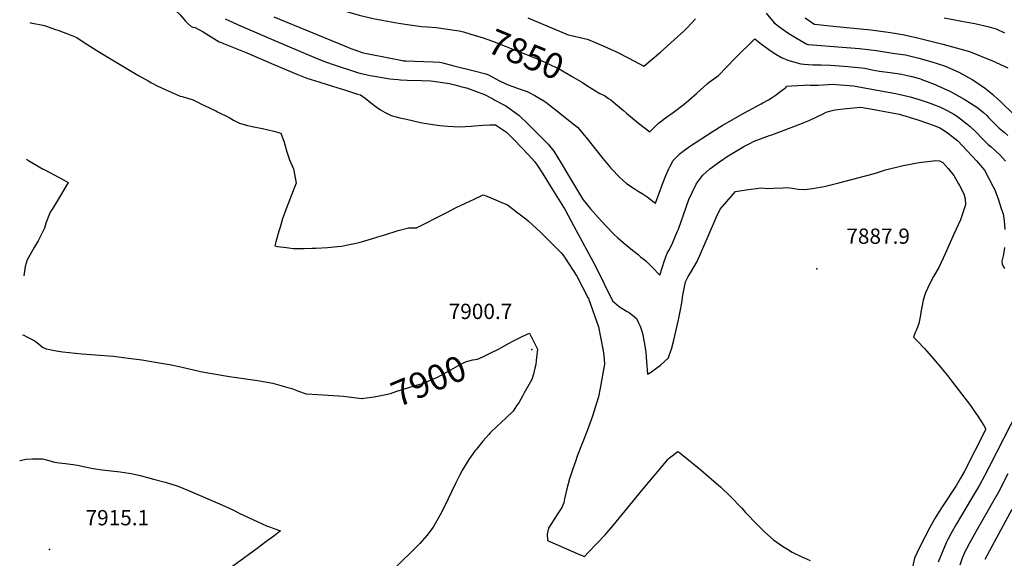
# Model space of a CAD drawing. Units: inches. Extents: x 2609672 to 2615140, y 1507335 to 1512783.
# Drawn here: x 2609713 to 2610826, y 1508487 to 1509096 of the extents above; entities that cross this region are included whole.
import ezdxf
from ezdxf.enums import TextEntityAlignment as Align

# ---------------------------------------------------------------- set-up
doc = ezdxf.new("R2010")
doc.units = ezdxf.units.IN
doc.header["$MEASUREMENT"] = 0
doc.layers.add('tile_2643_34_contour_10ft', color=15, linetype='Continuous')
doc.layers.add('tile_2643_34_spot_elev', color=173, linetype='Continuous')
doc.styles.add('Arial', font='arial.ttf')

msp = doc.modelspace()

# ---------------------------------------------------------------- linework, layer by layer
at = {"layer": 'tile_2643_34_contour_10ft'}
for points, elevation in [([(2609725.6, 1509163.4), (2609753, 1509157.2), (2609767, 1509153.9), (2609826.9, 1509135), (2609843.6, 1509128.2), (2609855.6, 1509123), (2609888.5, 1509107.1), (2609893.6, 1509102.1), (2609898.4, 1509096.5), (2609899.9, 1509094.6), (2609902.6, 1509091.9), (2609906.5, 1509088.6), (2609908.5, 1509088), (2609911.2, 1509087.4), (2609915.2, 1509085.4), (2609920.2, 1509082.4), (2609938.3, 1509071.3), (2609939.5, 1509070.8), (2609942.9, 1509069.5), (2609969.6, 1509058.9), (2610000, 1509045.8)], 7880), ([(2610000, 1509142), (2610000.5, 1509141.7), (2610014.5, 1509132.6), (2610029, 1509126.5), (2610045.1, 1509119.8), (2610062.5, 1509112.9), (2610080.5, 1509106.1), (2610082.4, 1509105.5), (2610096.6, 1509101.6), (2610112.3, 1509097.8), (2610116.4, 1509096.9), (2610128.5, 1509094.6), (2610140.9, 1509092.4), (2610153.9, 1509090.5), (2610166.9, 1509088.6), (2610173.3, 1509088.1), (2610183.8, 1509087.3), (2610196.6, 1509085.7), (2610201.7, 1509085), (2610209.5, 1509083.7), (2610212.6, 1509083.1)], 7850), ([(2609944.9, 1509097.4), (2609949.8, 1509095.1), (2609962.2, 1509089.5), (2610000, 1509073.3)], 7870), ([(2610000, 1509099.6), (2610080.1, 1509066.6), (2610087.2, 1509063.6), (2610093.7, 1509061.3), (2610099.9, 1509059.3), (2610102.8, 1509058.5), (2610108.9, 1509057.3), (2610145.4, 1509050), (2610146.8, 1509049.9), (2610149.2, 1509049.7), (2610169.8, 1509048.9), (2610180.1, 1509048.5), (2610187.9, 1509048.1), (2610189.8, 1509047.8), (2610203.7, 1509044.3), (2610226.6, 1509038.5), (2610239.9, 1509035.1), (2610243, 1509033.9), (2610254.7, 1509027.7), (2610263.1, 1509023.2), (2610276.3, 1509018.5), (2610280.8, 1509017), (2610286.5, 1509014.9), (2610295.4, 1509010.5), (2610305.5, 1509004.7), (2610307.7, 1509003), (2610319.6, 1508993.7), (2610331.5, 1508984.3), (2610343.4, 1508974.9), (2610353.3, 1508963.2), (2610372.3, 1508939.3), (2610381.7, 1508927.8), (2610391.6, 1508917.9), (2610398.9, 1508911), (2610407.8, 1508905.2), (2610412.1, 1508902.5), (2610416.8, 1508899.5), (2610422.4, 1508895.8), (2610429.2, 1508890.7), (2610431.7, 1508888.7), (2610440, 1508911.2), (2610443.4, 1508920), (2610446.8, 1508927.7), (2610447.8, 1508930), (2610451.6, 1508937.2), (2610459.8, 1508944.9), (2610461.7, 1508946.4), (2610470.4, 1508952.7), (2610497.1, 1508970.1), (2610507.3, 1508976.6), (2610531.6, 1508990.5), (2610551.4, 1509001), (2610553.3, 1509002.1), (2610559.5, 1509005.7), (2610561.3, 1509006.8), (2610568.1, 1509011.3), (2610570.7, 1509013.2), (2610575.2, 1509016.5), (2610577.5, 1509018.3), (2610579.7, 1509020), (2610579.9, 1509021), (2610586.1, 1509021.5), (2610592.6, 1509021.9), (2610600.1, 1509022.3), (2610604.1, 1509022.5), (2610606.7, 1509022.3), (2610610.8, 1509022.2), (2610615.9, 1509022.3), (2610627.2, 1509022.9), (2610633, 1509023.2), (2610636.2, 1509023), (2610655.8, 1509021.4), (2610703.3, 1509013), (2610711.9, 1509011.1), (2610719.7, 1509009.2), (2610731, 1509005.7), (2610740.1, 1509002.8), (2610744.3, 1509001.3), (2610754, 1508997.2), (2610761.8, 1508993.6), (2610769.2, 1508989.6), (2610772.3, 1508987.6), (2610776.8, 1508984.1), (2610783.9, 1508978.5), (2610787.8, 1508975.3), (2610793.7, 1508969.9), (2610795.4, 1508968.2), (2610800.5, 1508962.8), (2610807.9, 1508955.2), (2610811.3, 1508952.3), (2610821.4, 1508943.6), (2610827.8, 1508936.3)], 7860), ([(2610287.2, 1509098.6), (2610333.1, 1509079.2), (2610336.7, 1509078.4), (2610354.4, 1509074.2), (2610357.3, 1509073), (2610370.8, 1509067.5), (2610386.8, 1509060.2), (2610402.5, 1509052.4), (2610418.6, 1509043.8), (2610437.3, 1509059.5), (2610453, 1509073.4), (2610463.9, 1509083.5), (2610467.8, 1509087.5), (2610476.9, 1509097.2)], 7840), ([(2610556.9, 1509103.7), (2610566, 1509092.9), (2610574.1, 1509086.8), (2610582.7, 1509080.8), (2610592.1, 1509074.9), (2610602.8, 1509068.6), (2610604, 1509068.1), (2610604.8, 1509068.1), (2610643, 1509065.3), (2610662.5, 1509063.6), (2610681.6, 1509061.4), (2610702.6, 1509058.2), (2610714.6, 1509056.4), (2610729.5, 1509052.9), (2610744.3, 1509048.6), (2610758.6, 1509044.3), (2610775, 1509036.8), (2610789.8, 1509028.5), (2610793, 1509026.6), (2610805.1, 1509018.6), (2610813.2, 1509011.6), (2610814.8, 1509010.2), (2610822.1, 1509003.8), (2610869.9, 1508957.1)], 7840), ([(2610600.9, 1509098.4), (2610609.8, 1509092.4), (2610611.8, 1509091.2), (2610632.9, 1509088.9), (2610675.2, 1509084.7), (2610695.1, 1509082.1), (2610699.9, 1509081.4), (2610711, 1509079.4), (2610726.5, 1509076.1), (2610756.9, 1509068.7), (2610787, 1509060.4), (2610812.9, 1509049.9), (2610830.4, 1509041.8)], 7830), ([(2610758.2, 1509098.5), (2610784.4, 1509093.7), (2610793, 1509091.9), (2610809.1, 1509088.1), (2610817, 1509086), (2610826.6, 1509081.3)], 7820), ([(2609724, 1509093.1), (2609725.2, 1509092.8), (2609740.6, 1509089.6), (2609752, 1509085.6), (2609756.7, 1509084), (2609769.6, 1509079.2), (2609777.2, 1509076.3), (2609785.4, 1509070.7), (2609802.7, 1509059.7), (2609846, 1509033.6), (2609857.9, 1509027), (2609861.5, 1509025), (2609868.7, 1509021.3), (2609877.2, 1509017.3), (2609894, 1509009.8), (2609896.3, 1509009.3), (2609901.1, 1509008), (2609908.7, 1509005.6), (2609912.2, 1509003.8), (2609914, 1509002.9), (2609917.4, 1509001.1), (2609922.2, 1508998.7), (2609934.3, 1508993.2), (2609936.3, 1508992.2), (2609949.3, 1508985.6), (2609954.5, 1508982.7), (2609961.2, 1508979.3), (2609970.1, 1508976.8), (2609979.1, 1508974.6), (2609987.3, 1508973.1), (2610000, 1508970.1)], 7890), ([(2610000, 1509073.3), (2610045.4, 1509053.9), (2610055.5, 1509049.8), (2610065.9, 1509045.9), (2610094.7, 1509036.6), (2610097.4, 1509035.8), (2610109.1, 1509033.2), (2610111.6, 1509032.7), (2610131.1, 1509029.3), (2610135.9, 1509028.9), (2610140.7, 1509028.5), (2610143.2, 1509028.3), (2610151, 1509028), (2610167.4, 1509027.6), (2610177.8, 1509027.1), (2610198.7, 1509024.1), (2610204.6, 1509022.6), (2610212.6, 1509020.5), (2610217.8, 1509019.2), (2610238.3, 1509011.6), (2610247.6, 1509006.7), (2610250, 1509005.4), (2610258.8, 1509000.7), (2610262.4, 1508998.8), (2610277.3, 1508988.3), (2610288.1, 1508977.8), (2610298.7, 1508967.2), (2610306.2, 1508959.6), (2610310.2, 1508955.5), (2610316.7, 1508947.7), (2610325.2, 1508933.9), (2610333.5, 1508920.1), (2610349, 1508893.7), (2610350, 1508892.4), (2610358.4, 1508882.2), (2610367, 1508872.4), (2610375.8, 1508862.7), (2610385, 1508853.3), (2610389, 1508849.6), (2610395.1, 1508844.1), (2610405.7, 1508835.4), (2610412.1, 1508830.5), (2610414.9, 1508828.2), (2610419, 1508824.9), (2610421.6, 1508822.7), (2610425.2, 1508819.1), (2610428, 1508816.2), (2610436.8, 1508807.2), (2610442.1, 1508824), (2610443.1, 1508826.9), (2610444.8, 1508832), (2610446.7, 1508835.1), (2610450.2, 1508841.7), (2610456.3, 1508856.2), (2610457.6, 1508859.3), (2610466.5, 1508884.4), (2610469.5, 1508892.9), (2610477.7, 1508910.1), (2610481.5, 1508915.5), (2610485.2, 1508920.5), (2610493.3, 1508927.7), (2610504, 1508935.6), (2610512.7, 1508941.6), (2610531.7, 1508952.9), (2610537.8, 1508955.9), (2610543.5, 1508958.8), (2610560.7, 1508965.3), (2610563.2, 1508966.1), (2610596, 1508978.5), (2610598.7, 1508979.6), (2610606.3, 1508982.8), (2610613.6, 1508986.1), (2610620.7, 1508989.5), (2610624.7, 1508991.7), (2610630.2, 1508993.3), (2610634.5, 1508994.4), (2610647.8, 1508995.7), (2610664, 1508997.3), (2610683.1, 1508993.8), (2610691.2, 1508992.3), (2610699.3, 1508990.8), (2610707.3, 1508989.3), (2610727.5, 1508983.5), (2610740.7, 1508979), (2610749, 1508975.8), (2610753.3, 1508974.1), (2610757.3, 1508971.6), (2610762.2, 1508968.2), (2610766.9, 1508964.6), (2610773.7, 1508959.3), (2610794.9, 1508936.5), (2610804.1, 1508926.2), (2610813.5, 1508908), (2610815.1, 1508904.5), (2610819.3, 1508893.7), (2610822.9, 1508882.8), (2610824.9, 1508876.6), (2610826.1, 1508868.6), (2610827, 1508859)], 7870), ([(2610212.6, 1509083.1), (2610214.4, 1509082.7), (2610223, 1509080.1), (2610237, 1509075.8), (2610247.2, 1509072.1), (2610278.1, 1509060.1), (2610293.2, 1509053.8), (2610309.2, 1509047), (2610324.7, 1509039.7), (2610336.9, 1509032.5), (2610349, 1509025.2), (2610354.2, 1509021.9)], 7850), ([(2610354.2, 1509021.9), (2610368.9, 1509012.9), (2610373.9, 1509010.6), (2610378.7, 1509007.3), (2610381.3, 1509005.5), (2610386.5, 1509001.2), (2610395.4, 1508993.7), (2610398.8, 1508990.7), (2610405.6, 1508984.8), (2610412.5, 1508979.2), (2610425.2, 1508969.3), (2610428.2, 1508972.6), (2610435.2, 1508979.2), (2610437.7, 1508981.3), (2610443.2, 1508985.4), (2610451.8, 1508991.3), (2610464.1, 1509000.8), (2610469.6, 1509005.1), (2610478, 1509012.8), (2610482.6, 1509016.9), (2610490.2, 1509023.8), (2610492.5, 1509025.5), (2610503.1, 1509033.1), (2610521.6, 1509052.5), (2610544, 1509074.5), (2610551.6, 1509068.8), (2610562.7, 1509060.9), (2610568, 1509057.5), (2610574.3, 1509053.4), (2610581.6, 1509050.4), (2610587.9, 1509048.5), (2610596.1, 1509046.5), (2610599.9, 1509046), (2610604.7, 1509045.5), (2610610.3, 1509045.3), (2610613.3, 1509045.3), (2610619.3, 1509045.4), (2610629.6, 1509044.7), (2610649.3, 1509043.2), (2610668.6, 1509041.3), (2610676.7, 1509039.7), (2610685.3, 1509038.1), (2610697.1, 1509036.6), (2610707.8, 1509035.1), (2610710.1, 1509034.7), (2610720.4, 1509032.4), (2610730.4, 1509029.6), (2610732.1, 1509029), (2610732.9, 1509028.8), (2610748, 1509023), (2610750.3, 1509022), (2610765.5, 1509014.9), (2610781, 1509006.4), (2610784, 1509004.5), (2610794.3, 1508998.1), (2610796.6, 1508996.4), (2610802.8, 1508991.4), (2610806.6, 1508987.8), (2610808.6, 1508985.8), (2610811.8, 1508982.4), (2610820.6, 1508973.5), (2610826.1, 1508968.9), (2610830.5, 1508965.4)], 7850), ([(2610000, 1509045.8), (2610026, 1509034.6), (2610027.8, 1509033.9), (2610037.5, 1509030.1), (2610052, 1509025.5), (2610066.5, 1509021), (2610081, 1509016.4), (2610094.8, 1509012.1), (2610098.2, 1509011.4), (2610103.5, 1509007.5), (2610105.6, 1509005.8), (2610110.7, 1509001.6), (2610115.6, 1508997.9), (2610120.6, 1508994.4), (2610125.9, 1508991.3), (2610132.9, 1508987.8), (2610142.4, 1508985.4), (2610150.1, 1508983.6), (2610165.9, 1508980.1), (2610170.2, 1508979.3), (2610182.7, 1508977.2), (2610187.8, 1508976.6), (2610196.9, 1508975.8), (2610209.7, 1508975.1), (2610223.1, 1508976), (2610227.1, 1508976.3), (2610236.5, 1508977), (2610244.2, 1508977.3), (2610250.7, 1508977.3), (2610263.2, 1508969), (2610267.1, 1508965.3), (2610272.2, 1508960.2), (2610287.6, 1508943.8), (2610295.3, 1508935.6), (2610298, 1508931.6), (2610304.3, 1508922.1), (2610312.7, 1508908.5), (2610329.4, 1508881.2), (2610339.4, 1508862.6), (2610363.8, 1508817.4), (2610383.2, 1508778.2), (2610391, 1508771.5), (2610399.7, 1508766.3), (2610402.1, 1508764.9), (2610408, 1508760.2), (2610410.1, 1508758.3), (2610412.6, 1508753.5), (2610414.5, 1508749.4), (2610416.2, 1508744.1), (2610417.4, 1508739.6), (2610418.6, 1508733.5), (2610419.2, 1508729.7), (2610420.7, 1508719.8), (2610421.6, 1508709.5), (2610422.7, 1508695.1), (2610427.2, 1508698), (2610434.9, 1508703.7), (2610437.4, 1508705.6), (2610446.4, 1508713.8), (2610447.7, 1508717.4), (2610449.9, 1508723.5), (2610452.4, 1508733.7), (2610457.7, 1508756.9), (2610459.7, 1508766.3), (2610461.4, 1508776), (2610462.7, 1508784.7), (2610465.6, 1508799.6), (2610468.7, 1508805.9), (2610471.3, 1508809.9), (2610475.1, 1508816.2), (2610478.8, 1508822.6), (2610491.5, 1508851.5), (2610500.8, 1508873.2), (2610504.8, 1508882), (2610512.4, 1508890.8), (2610522.3, 1508902.1), (2610534.2, 1508903.8), (2610551.4, 1508906.1), (2610558.3, 1508905.5), (2610565.2, 1508905.6), (2610576.3, 1508906.2), (2610579.9, 1508906.4), (2610586.7, 1508905.7), (2610589.1, 1508905.3), (2610593.2, 1508904.6), (2610600.2, 1508904.3), (2610603.3, 1508904.4), (2610609.2, 1508905.3), (2610622.6, 1508907.7), (2610639.1, 1508911.6), (2610678, 1508921.9), (2610684.1, 1508923.8), (2610691.9, 1508926.4), (2610712.1, 1508931.2), (2610730.2, 1508934.7), (2610749, 1508937.1), (2610752.9, 1508936.6), (2610756.8, 1508934.9), (2610762.8, 1508928), (2610769.2, 1508920), (2610774.5, 1508910.6), (2610775.6, 1508908.6), (2610780.4, 1508899.4), (2610782.2, 1508893.5), (2610782.3, 1508886.7), (2610776.6, 1508869.9), (2610769.3, 1508853.6), (2610759.5, 1508831.5), (2610752.1, 1508816), (2610746.4, 1508805.7), (2610741.8, 1508797.1), (2610737.2, 1508787.3), (2610734.6, 1508779), (2610732.9, 1508771.1), (2610732, 1508765.4), (2610731.5, 1508762.2), (2610729.7, 1508752.7), (2610726.9, 1508745.6), (2610725.6, 1508742.4), (2610723.6, 1508737.2), (2610727.8, 1508732.9), (2610736.1, 1508724.5), (2610746.3, 1508712.5), (2610756.5, 1508700.4), (2610762.2, 1508693.6), (2610767.9, 1508686.4), (2610788, 1508659.8), (2610792, 1508654.1), (2610796.2, 1508647.8), (2610803, 1508637.1), (2610805.5, 1508633), (2610781, 1508584.9), (2610776.9, 1508577.6), (2610772.2, 1508569.6), (2610756.2, 1508545.1), (2610754.6, 1508542.8), (2610747.7, 1508531.8), (2610742.2, 1508521.8), (2610736.4, 1508510.7), (2610730.4, 1508499), (2610724.9, 1508487.1), (2610715, 1508443.3)], 7880), ([(2610000, 1508970.1), (2610008.1, 1508968.1), (2610011.8, 1508957.8), (2610014.2, 1508947.9), (2610017.9, 1508937.6), (2610022.3, 1508927.4), (2610025.4, 1508911.4), (2610023, 1508905.6), (2610013.9, 1508882.5), (2610009.9, 1508870.9), (2610007, 1508861.6), (2610005.6, 1508856.9), (2610002.4, 1508845.1), (2610001.2, 1508840.3), (2610004.3, 1508839.8), (2610014.3, 1508838.5), (2610021.7, 1508837.6), (2610034.5, 1508837.6), (2610043.3, 1508837.7), (2610047.5, 1508837.8), (2610060.7, 1508838.5), (2610072.1, 1508839.7), (2610076.7, 1508840.2), (2610096.5, 1508844.3), (2610110.4, 1508848.3), (2610117.8, 1508850.5), (2610125.5, 1508853), (2610140.6, 1508857.7), (2610152.2, 1508860.8), (2610161.5, 1508861), (2610194.2, 1508877.6), (2610206.2, 1508883.8), (2610217, 1508888.9), (2610226.6, 1508893.4), (2610237, 1508898), (2610240.8, 1508896.6), (2610252.7, 1508891.8), (2610256.1, 1508890.3), (2610264.4, 1508886.7), (2610274.7, 1508879.1), (2610284.9, 1508871.2), (2610288.2, 1508868.5), (2610301.5, 1508856), (2610314.3, 1508843.5), (2610320.6, 1508837.2), (2610325.1, 1508832.7), (2610327.1, 1508830.3), (2610329.7, 1508826.7), (2610342.8, 1508806.1), (2610355.3, 1508782.2), (2610356, 1508780.7), (2610367.2, 1508748.7), (2610372.4, 1508721.5), (2610373.3, 1508716.3), (2610373.8, 1508712), (2610374.2, 1508706.5), (2610369.3, 1508679.4), (2610367.4, 1508669.5), (2610360.6, 1508647.7), (2610354.4, 1508631.2), (2610343.3, 1508602.4), (2610341.1, 1508596.4), (2610338.2, 1508588.2), (2610334.6, 1508576.9), (2610331.5, 1508565.5), (2610328.8, 1508554.2), (2610328, 1508549.6), (2610325.7, 1508544.6), (2610320.7, 1508536.6), (2610318.7, 1508533.5), (2610310.9, 1508521.2), (2610309.1, 1508514.1), (2610309.7, 1508507.1), (2610343.2, 1508492.4), (2610351.5, 1508489.1), (2610356, 1508493.8), (2610365.4, 1508503.7), (2610374.8, 1508513.6), (2610383.7, 1508524.1), (2610416.4, 1508563.8), (2610445.9, 1508599), (2610447.5, 1508600.5), (2610457, 1508607.7), (2610459.1, 1508606.3), (2610481.2, 1508588.7), (2610505.6, 1508567.3), (2610516.2, 1508557.2), (2610529.3, 1508543.5), (2610533.7, 1508538.7), (2610546.6, 1508525.3), (2610555.6, 1508516.6), (2610565.3, 1508507.9), (2610575.3, 1508500.5), (2610580.9, 1508497.1), (2610586.5, 1508493.9), (2610588.5, 1508492.9), (2610596.6, 1508489), (2610606.8, 1508484.3)], 7890), ([(2609720.4, 1508938.5), (2609723.8, 1508936.4), (2609728.1, 1508933.8), (2609739.2, 1508927.3), (2609741, 1508926.3), (2609762.2, 1508915.2), (2609767.5, 1508912.3), (2609763.7, 1508905.8), (2609758.8, 1508897.5), (2609749.5, 1508882.5), (2609747, 1508878.4), (2609742.2, 1508866.3), (2609740.4, 1508860.6), (2609733.4, 1508846.2), (2609728.9, 1508838.6), (2609721.1, 1508824.7), (2609718.8, 1508817.2), (2609717.7, 1508809), (2609717.3, 1508806.5)], 7900), ([(2610826.6, 1508838.6), (2610825.3, 1508830.8), (2610823.5, 1508823), (2610824, 1508819.5), (2610826.4, 1508815)], 7870), ([(2609715.8, 1508739.8), (2609717.2, 1508739.3), (2609719.9, 1508738), (2609728.2, 1508733.8), (2609731, 1508731.8), (2609735.3, 1508728.4), (2609738.4, 1508726), (2609742.6, 1508724.1), (2609744.7, 1508723.6), (2609750.1, 1508722.4), (2609753.9, 1508721.6), (2609761.3, 1508720.4), (2609782.7, 1508718.2), (2609818.5, 1508715.5), (2609835.7, 1508713.5), (2609850.8, 1508711.5), (2609875, 1508707.5), (2609881.8, 1508706.3), (2609893.1, 1508704), (2609914.2, 1508699), (2609917.1, 1508698.4), (2609927.8, 1508696.4), (2609950, 1508692.6), (2609981.7, 1508688.1), (2609992.3, 1508686.3), (2609998.8, 1508685.1), (2610000, 1508684.7)], 7900), ([(2610245.5, 1508719.3), (2610254.1, 1508723.7), (2610266.1, 1508730.4), (2610270.4, 1508732.7), (2610274.9, 1508734.9), (2610279.5, 1508737.1), (2610286.6, 1508740.5), (2610289.3, 1508741.7), (2610298.3, 1508723.5), (2610298.4, 1508723.4), (2610296.9, 1508710.6), (2610296.4, 1508706.3), (2610295.4, 1508702.1), (2610294.6, 1508698.5), (2610293.8, 1508695.3), (2610291.9, 1508689.3), (2610283, 1508673.4), (2610281.3, 1508670.4), (2610277.4, 1508663.7), (2610274.7, 1508659.4), (2610270.7, 1508653.5), (2610262.4, 1508645.6), (2610252.7, 1508636.5), (2610244.8, 1508628.9), (2610243.3, 1508627.1), (2610236.6, 1508619.4), (2610229.1, 1508610.4), (2610227.8, 1508608.8), (2610220.7, 1508598.7), (2610213.3, 1508587.2), (2610210, 1508580.6), (2610205.5, 1508571.7), (2610197.3, 1508554.2), (2610189.6, 1508538.7), (2610180.2, 1508522.1), (2610172.9, 1508512.8), (2610165, 1508503.8), (2610156.8, 1508495.4), (2610114.5, 1508454.1)], 7900), ([(2610099.7, 1508667.9), (2610099.9, 1508667.9), (2610102, 1508668.1), (2610113.5, 1508669.5), (2610126.8, 1508672.1), (2610132, 1508673.3), (2610139.2, 1508676), (2610147.7, 1508678.8), (2610161.5, 1508682.9), (2610169.3, 1508685.2), (2610185.1, 1508691.9), (2610200.3, 1508700.1), (2610210.8, 1508706.3), (2610215.5, 1508708.6), (2610218.1, 1508709.6), (2610225.3, 1508711.6), (2610230.5, 1508712.4), (2610236.4, 1508714.9), (2610240.1, 1508716.6), (2610245.5, 1508719.3)], 7900), ([(2610000, 1508684.7), (2610016, 1508680.1), (2610020.2, 1508678.9), (2610028.1, 1508675.9), (2610036.6, 1508673.2), (2610049.9, 1508672.4), (2610078.9, 1508670.5), (2610084.3, 1508669.8), (2610099.7, 1508667.9)], 7900), ([(2610841.9, 1508654.6), (2610809.2, 1508590.5), (2610803.8, 1508580.1), (2610798.2, 1508569.7), (2610789.4, 1508554.5), (2610772.4, 1508525.8), (2610765.8, 1508514.5), (2610762.6, 1508508.3), (2610760.6, 1508504.3), (2610755.9, 1508493.6), (2610751.7, 1508482.5)], 7870), ([(2609712.5, 1508597.6), (2609713.1, 1508597.7), (2609719.5, 1508599.1), (2609727, 1508599.5), (2609732.8, 1508599.6), (2609738.3, 1508599.4), (2609745.6, 1508597.7), (2609751.8, 1508595.9), (2609757.1, 1508595.1), (2609764, 1508594.2), (2609772.9, 1508593), (2609778, 1508592.2), (2609786.7, 1508590.4), (2609795.6, 1508588.4), (2609805.7, 1508587.1), (2609826.1, 1508584.7), (2609836, 1508583.3), (2609838.8, 1508582.9), (2609850.2, 1508580.1), (2609863.8, 1508576.5), (2609877.1, 1508572.9), (2609890.5, 1508569), (2609903.3, 1508563.8), (2609941, 1508547.4), (2609953.5, 1508541.6), (2609961.6, 1508537.6), (2609991.8, 1508523.5), (2609996.2, 1508522), (2610000, 1508520.7)], 7910), ([(2610830.4, 1508582.5), (2610819.6, 1508561.8), (2610811.1, 1508546.5), (2610794.5, 1508517.6), (2610787, 1508504), (2610783.6, 1508497.6), (2610782.2, 1508494.9), (2610778.8, 1508487), (2610775.9, 1508479.1)], 7860), ([(2610834.8, 1508542.1), (2610814.7, 1508505.2), (2610809.5, 1508495.4), (2610804.4, 1508485.5)], 7850), ([(2610000, 1508520.7), (2610000.1, 1508520.6), (2610007.6, 1508517.9), (2610000, 1508512.1)], 7910), ([(2610000, 1508512.1), (2609991.1, 1508505.4), (2609981.3, 1508498.2), (2609971.2, 1508490.8), (2609950.7, 1508475.8)], 7910)]:
    msp.add_lwpolyline(points, dxfattribs=dict(at, elevation=elevation))
at = {"layer": 'tile_2643_34_spot_elev'}
for p in [(2610614.4, 1508814.4, 7887.9), (2610292, 1508723.3, 7900.7), (2609746.2, 1508496.9, 7915.1)]:
    msp.add_point(p, dxfattribs=at)

# ---------------------------------------------------------------- texts
at = {"color": 18, "style": 'Arial'}
for s, rotation, p in [('7850', -22.4762, (2610285.3, 1509057.1)), ('7900', 22.967, (2610175.1, 1508687.7))]:
    msp.add_text(s, height=28.8, rotation=rotation, dxfattribs=at).set_placement(p, align=Align.MIDDLE_CENTER)
for s, p in [('7887.9', (2610683.6, 1508851.4)), ('7900.7', (2610233.8, 1508766.3)), ('7915.1', (2609823, 1508532.9))]:
    msp.add_text(s, height=17.28, dxfattribs=at).set_placement(p, align=Align.MIDDLE_CENTER)

doc.saveas('drawing.dxf')
